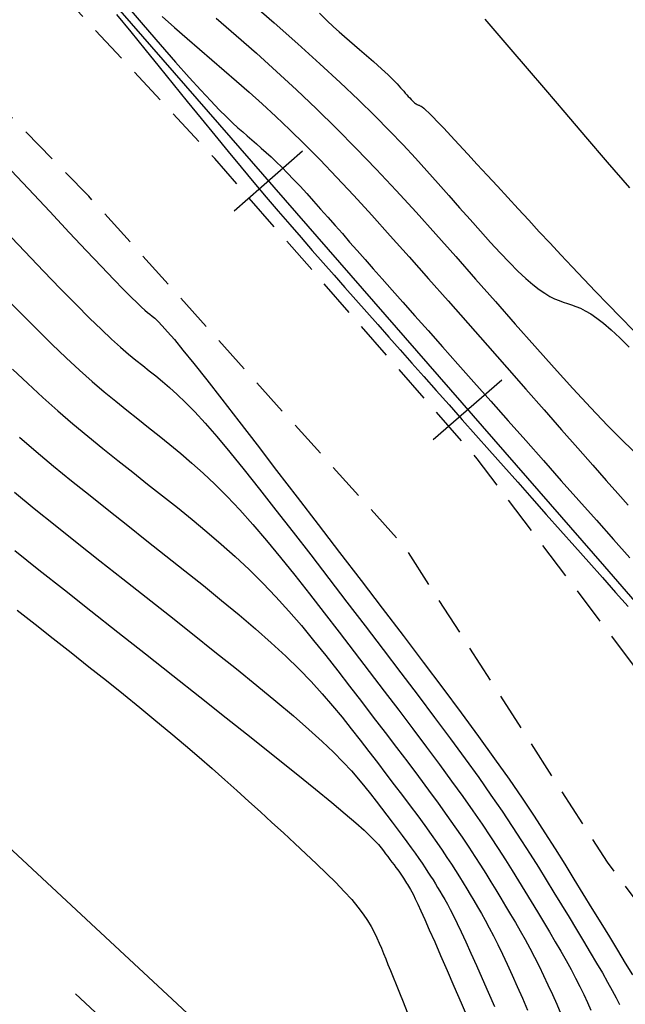
# Model space of a CAD drawing. Units: millimetres. Extents: x 185796 to 190025, y 8941400 to 8945000.
# Drawn here: x 187489 to 187509, y 8943008 to 8943040 of the extents above; entities that cross this region are included whole.
import ezdxf

# ---------------------------------------------------------------- set-up
doc = ezdxf.new("R2010")
doc.units = ezdxf.units.MM
doc.linetypes.add('DASHED', pattern=[0.75, 0.5, -0.25])
for name, color, linetype in [('CNIVEL_M', 18, 'Continuous'), ('CNIVEL_S', 36, 'Continuous'), ('EJE_ESTACA', 7, 'Continuous'), ('EJE_LINEA', 154, 'Continuous'), ('TROCHA', 8, 'Continuous')]:
    doc.layers.add(name, color=color, linetype=linetype)

msp = doc.modelspace()

# ---------------------------------------------------------------- linework, layer by layer
at = {"layer": 'CNIVEL_M'}
for points in [[(187492.048, 8943040.668), (187492.513, 8943040.094), (187492.98, 8943039.516), (187493.447, 8943038.939), (187493.913, 8943038.364), (187494.375, 8943037.795), (187494.832, 8943037.234), (187495.282, 8943036.684), (187495.723, 8943036.147), (187496.154, 8943035.627), (187496.573, 8943035.126), (187496.979, 8943034.646), (187497.372, 8943034.185), (187497.755, 8943033.74), (187498.13, 8943033.309), (187498.498, 8943032.889), (187498.86, 8943032.477), (187499.219, 8943032.071), (187499.576, 8943031.667), (187499.934, 8943031.263), (187500.293, 8943030.858), (187500.655, 8943030.448), (187501.024, 8943030.032), (187501.399, 8943029.609), (187501.783, 8943029.175), (187502.179, 8943028.729), (187502.587, 8943028.269), (187503.008, 8943027.794), (187503.443, 8943027.305), (187503.888, 8943026.803), (187504.343, 8943026.292), (187504.804, 8943025.773), (187505.272, 8943025.247), (187505.742, 8943024.718), (187506.215, 8943024.186), (187506.687, 8943023.655), (187507.155, 8943023.128), (187507.616, 8943022.61), (187508.064, 8943022.105), (187508.497, 8943021.618), (187508.91, 8943021.152)], [(187498.737, 8943040.705), (187498.984, 8943040.462), (187499.198, 8943040.259), (187499.388, 8943040.087), (187499.562, 8943039.934), (187499.728, 8943039.791), (187499.892, 8943039.65), (187500.055, 8943039.511), (187500.214, 8943039.374), (187500.367, 8943039.241), (187500.514, 8943039.113), (187500.652, 8943038.991), (187500.779, 8943038.877), (187500.894, 8943038.772), (187500.996, 8943038.677), (187501.085, 8943038.591), (187501.164, 8943038.512), (187501.234, 8943038.44), (187501.297, 8943038.373), (187501.355, 8943038.31), (187501.409, 8943038.249), (187501.461, 8943038.19), (187501.513, 8943038.131), (187501.565, 8943038.072), (187501.615, 8943038.016), (187501.664, 8943037.962), (187501.711, 8943037.911), (187501.756, 8943037.864), (187501.797, 8943037.823), (187501.835, 8943037.787), (187501.87, 8943037.757), (187501.9, 8943037.733), (187501.928, 8943037.714), (187501.953, 8943037.699), (187501.976, 8943037.688), (187501.998, 8943037.679), (187502.018, 8943037.671), (187502.039, 8943037.665), (187502.059, 8943037.658), (187502.085, 8943037.644), (187502.122, 8943037.62), (187502.173, 8943037.578), (187502.244, 8943037.513), (187502.341, 8943037.42), (187502.468, 8943037.292), (187502.63, 8943037.125), (187502.831, 8943036.913), (187503.068, 8943036.661), (187503.334, 8943036.375), (187503.626, 8943036.06), (187503.939, 8943035.723), (187504.266, 8943035.368), (187504.603, 8943035.002), (187504.946, 8943034.63), (187505.29, 8943034.256), (187505.635, 8943033.882), (187505.984, 8943033.505), (187506.338, 8943033.124), (187506.699, 8943032.737), (187507.068, 8943032.344), (187507.448, 8943031.944), (187507.84, 8943031.533), (187508.246, 8943031.113), (187508.663, 8943030.684), (187509.091, 8943030.247)], [(187488.844, 8943026.735), (187489.397, 8943026.263), (187489.971, 8943025.783), (187490.564, 8943025.298), (187491.172, 8943024.808), (187491.79, 8943024.314), (187492.416, 8943023.819), (187493.045, 8943023.322), (187493.675, 8943022.826), (187494.298, 8943022.331), (187494.911, 8943021.841), (187495.508, 8943021.356), (187496.083, 8943020.879), (187496.631, 8943020.412), (187497.147, 8943019.957), (187497.625, 8943019.516), (187498.062, 8943019.089), (187498.46, 8943018.676), (187498.827, 8943018.275), (187499.166, 8943017.884), (187499.484, 8943017.501), (187499.785, 8943017.123), (187500.076, 8943016.75), (187500.361, 8943016.378), (187500.645, 8943016.007), (187500.927, 8943015.639), (187501.203, 8943015.277), (187501.471, 8943014.923), (187501.73, 8943014.58), (187501.975, 8943014.25), (187502.205, 8943013.937), (187502.416, 8943013.644), (187502.608, 8943013.372), (187502.782, 8943013.119), (187502.94, 8943012.883), (187503.086, 8943012.66), (187503.221, 8943012.449), (187503.348, 8943012.246), (187503.47, 8943012.048), (187503.59, 8943011.853), (187503.709, 8943011.658), (187503.829, 8943011.46), (187503.951, 8943011.255), (187504.076, 8943011.04), (187504.204, 8943010.812), (187504.336, 8943010.567), (187504.474, 8943010.302), (187504.618, 8943010.014), (187504.77, 8943009.7), (187504.927, 8943009.362), (187505.089, 8943009.005), (187505.257, 8943008.631), (187505.427, 8943008.244), (187505.6, 8943007.847)]]:
    msp.add_lwpolyline(points, dxfattribs=at)
at = {"layer": 'CNIVEL_S'}
for points in [[(187492.328, 8943041.014), (187492.927, 8943040.319), (187493.484, 8943039.676), (187493.991, 8943039.097), (187494.44, 8943038.591), (187494.826, 8943038.166), (187495.153, 8943037.814), (187495.43, 8943037.526), (187495.665, 8943037.29), (187495.867, 8943037.096), (187496.044, 8943036.933), (187496.205, 8943036.792), (187496.357, 8943036.661), (187496.508, 8943036.532), (187496.66, 8943036.4), (187496.815, 8943036.263), (187496.975, 8943036.12), (187497.14, 8943035.968), (187497.312, 8943035.805), (187497.492, 8943035.628), (187497.683, 8943035.435), (187497.884, 8943035.225), (187498.095, 8943035), (187498.315, 8943034.76), (187498.541, 8943034.51), (187498.773, 8943034.25), (187499.01, 8943033.984), (187499.249, 8943033.713), (187499.49, 8943033.44), (187499.731, 8943033.165), (187499.979, 8943032.885), (187500.237, 8943032.592), (187500.511, 8943032.281), (187500.807, 8943031.946), (187501.13, 8943031.581), (187501.486, 8943031.179), (187501.88, 8943030.735), (187502.315, 8943030.244), (187502.788, 8943029.711), (187503.294, 8943029.141), (187503.827, 8943028.541), (187504.382, 8943027.917), (187504.953, 8943027.275), (187505.535, 8943026.62), (187506.122, 8943025.96), (187506.71, 8943025.299), (187507.292, 8943024.643), (187507.866, 8943023.997), (187508.426, 8943023.366), (187508.968, 8943022.755)], [(187496.411, 8943041.112), (187497.239, 8943040.387), (187498.022, 8943039.693), (187498.753, 8943039.034), (187499.422, 8943038.417), (187500.023, 8943037.847), (187500.563, 8943037.319), (187501.05, 8943036.826), (187501.493, 8943036.364), (187501.9, 8943035.926), (187502.281, 8943035.506), (187502.645, 8943035.098), (187502.999, 8943034.696), (187503.352, 8943034.296), (187503.701, 8943033.902), (187504.044, 8943033.518), (187504.376, 8943033.152), (187504.695, 8943032.808), (187504.996, 8943032.491), (187505.278, 8943032.209), (187505.535, 8943031.965), (187505.767, 8943031.764), (187505.975, 8943031.602), (187506.162, 8943031.474), (187506.333, 8943031.373), (187506.49, 8943031.295), (187506.636, 8943031.234), (187506.776, 8943031.184), (187506.913, 8943031.139), (187507.049, 8943031.095), (187507.19, 8943031.044), (187507.339, 8943030.981), (187507.501, 8943030.9), (187507.679, 8943030.794), (187507.877, 8943030.658), (187508.101, 8943030.485), (187508.353, 8943030.269), (187508.637, 8943030.007), (187508.95, 8943029.701)], [(187493.548, 8943040.597), (187493.96, 8943040.23), (187494.369, 8943039.872), (187494.777, 8943039.52), (187495.183, 8943039.171), (187495.59, 8943038.822), (187496.001, 8943038.467), (187496.419, 8943038.1), (187496.849, 8943037.714), (187497.293, 8943037.304), (187497.757, 8943036.864), (187498.244, 8943036.387), (187498.757, 8943035.868), (187499.299, 8943035.302), (187499.868, 8943034.694), (187500.46, 8943034.049), (187501.07, 8943033.373), (187501.696, 8943032.674), (187502.333, 8943031.956), (187502.978, 8943031.226), (187503.627, 8943030.49), (187504.275, 8943029.754), (187504.915, 8943029.027), (187505.541, 8943028.317), (187506.145, 8943027.631), (187506.719, 8943026.98), (187507.256, 8943026.37), (187507.749, 8943025.811), (187508.191, 8943025.31), (187508.576, 8943024.874), (187508.909, 8943024.497)], [(187495.333, 8943040.544), (187495.994, 8943039.968), (187496.655, 8943039.384), (187497.316, 8943038.789), (187497.976, 8943038.181), (187498.635, 8943037.555), (187499.294, 8943036.911), (187499.951, 8943036.245), (187500.608, 8943035.561), (187501.264, 8943034.86), (187501.919, 8943034.145), (187502.574, 8943033.419), (187503.229, 8943032.685), (187503.883, 8943031.945), (187504.538, 8943031.203), (187505.191, 8943030.462), (187505.838, 8943029.731), (187506.472, 8943029.021), (187507.088, 8943028.342), (187507.678, 8943027.704), (187508.237, 8943027.118), (187508.758, 8943026.594), (187509.235, 8943026.143)], [(187504.185, 8943040.513), (187504.58, 8943040.052), (187505.05, 8943039.505), (187505.587, 8943038.878), (187506.183, 8943038.182), (187506.828, 8943037.43), (187507.511, 8943036.633), (187508.224, 8943035.801), (187508.955, 8943034.947)], [(187488.389, 8943035.723), (187489.138, 8943034.92), (187489.841, 8943034.17), (187490.486, 8943033.483), (187491.06, 8943032.874), (187491.553, 8943032.354), (187491.957, 8943031.933), (187492.279, 8943031.602), (187492.53, 8943031.349), (187492.724, 8943031.159), (187492.871, 8943031.021), (187492.982, 8943030.921), (187493.071, 8943030.847), (187493.147, 8943030.786), (187493.224, 8943030.725), (187493.31, 8943030.65), (187493.416, 8943030.549), (187493.552, 8943030.406), (187493.727, 8943030.21), (187493.951, 8943029.947), (187494.235, 8943029.602), (187494.588, 8943029.163), (187495.017, 8943028.62), (187495.515, 8943027.983), (187496.072, 8943027.265), (187496.678, 8943026.48), (187497.324, 8943025.64), (187498, 8943024.761), (187498.695, 8943023.854), (187499.401, 8943022.933), (187500.107, 8943022.012), (187500.806, 8943021.097), (187501.492, 8943020.196), (187502.16, 8943019.316), (187502.801, 8943018.463), (187503.411, 8943017.644), (187503.982, 8943016.867), (187504.508, 8943016.138), (187504.985, 8943015.461), (187505.417, 8943014.833), (187505.81, 8943014.246), (187506.171, 8943013.693), (187506.507, 8943013.167), (187506.823, 8943012.662), (187507.127, 8943012.171), (187507.424, 8943011.687), (187507.719, 8943011.205), (187508.011, 8943010.729), (187508.294, 8943010.266), (187508.564, 8943009.822), (187508.819, 8943009.403), (187509.053, 8943009.016)], [(187488.364, 8943033.549), (187489.021, 8943032.854), (187489.636, 8943032.208), (187490.202, 8943031.621), (187490.711, 8943031.102), (187491.156, 8943030.658), (187491.544, 8943030.283), (187491.882, 8943029.966), (187492.18, 8943029.698), (187492.444, 8943029.469), (187492.684, 8943029.27), (187492.907, 8943029.09), (187493.122, 8943028.92), (187493.336, 8943028.75), (187493.557, 8943028.571), (187493.79, 8943028.372), (187494.041, 8943028.144), (187494.316, 8943027.878), (187494.621, 8943027.563), (187494.963, 8943027.191), (187495.347, 8943026.751), (187495.778, 8943026.238), (187496.251, 8943025.657), (187496.761, 8943025.018), (187497.3, 8943024.331), (187497.864, 8943023.606), (187498.446, 8943022.851), (187499.041, 8943022.078), (187499.641, 8943021.294), (187500.241, 8943020.511), (187500.836, 8943019.733), (187501.42, 8943018.966), (187501.988, 8943018.217), (187502.533, 8943017.492), (187503.052, 8943016.796), (187503.538, 8943016.135), (187503.985, 8943015.514), (187504.391, 8943014.939), (187504.758, 8943014.404), (187505.093, 8943013.905), (187505.4, 8943013.435), (187505.685, 8943012.988), (187505.955, 8943012.558), (187506.213, 8943012.14), (187506.465, 8943011.729), (187506.717, 8943011.318), (187506.965, 8943010.912), (187507.208, 8943010.513), (187507.442, 8943010.126), (187507.665, 8943009.755), (187507.874, 8943009.403), (187508.065, 8943009.075), (187508.237, 8943008.774), (187508.387, 8943008.503), (187508.517, 8943008.259), (187508.629, 8943008.038)], [(187488.312, 8943031.418), (187488.872, 8943030.84), (187489.408, 8943030.299), (187489.913, 8943029.801), (187490.386, 8943029.351), (187490.828, 8943028.943), (187491.245, 8943028.572), (187491.641, 8943028.231), (187492.02, 8943027.916), (187492.386, 8943027.618), (187492.743, 8943027.333), (187493.096, 8943027.054), (187493.449, 8943026.775), (187493.804, 8943026.491), (187494.164, 8943026.195), (187494.53, 8943025.881), (187494.905, 8943025.545), (187495.291, 8943025.179), (187495.691, 8943024.78), (187496.107, 8943024.339), (187496.539, 8943023.855), (187496.988, 8943023.33), (187497.449, 8943022.77), (187497.922, 8943022.182), (187498.404, 8943021.571), (187498.893, 8943020.942), (187499.386, 8943020.302), (187499.881, 8943019.656), (187500.376, 8943019.01), (187500.866, 8943018.368), (187501.348, 8943017.736), (187501.816, 8943017.119), (187502.266, 8943016.521), (187502.693, 8943015.947), (187503.093, 8943015.402), (187503.462, 8943014.891), (187503.797, 8943014.417), (187504.099, 8943013.976), (187504.375, 8943013.564), (187504.629, 8943013.176), (187504.864, 8943012.808), (187505.086, 8943012.454), (187505.299, 8943012.11), (187505.507, 8943011.77), (187505.714, 8943011.432), (187505.92, 8943011.095), (187506.122, 8943010.761), (187506.32, 8943010.431), (187506.511, 8943010.107), (187506.695, 8943009.791), (187506.868, 8943009.484), (187507.031, 8943009.187), (187507.181, 8943008.902), (187507.32, 8943008.627), (187507.449, 8943008.361), (187507.571, 8943008.102), (187507.686, 8943007.849)], [(187488.613, 8943028.978), (187489.115, 8943028.501), (187489.615, 8943028.043), (187490.113, 8943027.603), (187490.608, 8943027.177), (187491.103, 8943026.764), (187491.596, 8943026.362), (187492.088, 8943025.966), (187492.58, 8943025.576), (187493.071, 8943025.188), (187493.562, 8943024.801), (187494.051, 8943024.411), (187494.537, 8943024.018), (187495.019, 8943023.619), (187495.494, 8943023.212), (187495.961, 8943022.796), (187496.419, 8943022.368), (187496.866, 8943021.927), (187497.3, 8943021.472), (187497.724, 8943021.003), (187498.138, 8943020.523), (187498.544, 8943020.033), (187498.944, 8943019.536), (187499.339, 8943019.033), (187499.731, 8943018.526), (187500.121, 8943018.017), (187500.511, 8943017.508), (187500.897, 8943017.004), (187501.275, 8943016.507), (187501.644, 8943016.021), (187501.998, 8943015.55), (187502.334, 8943015.099), (187502.649, 8943014.67), (187502.939, 8943014.267), (187503.202, 8943013.894), (187503.441, 8943013.547), (187503.658, 8943013.223), (187503.857, 8943012.918), (187504.042, 8943012.628), (187504.217, 8943012.35), (187504.384, 8943012.079), (187504.548, 8943011.812), (187504.711, 8943011.545), (187504.874, 8943011.277), (187505.037, 8943011.008), (187505.198, 8943010.736), (187505.357, 8943010.46), (187505.515, 8943010.179), (187505.671, 8943009.893), (187505.825, 8943009.6), (187505.975, 8943009.301), (187506.123, 8943008.995), (187506.269, 8943008.683), (187506.414, 8943008.367), (187506.557, 8943008.047), (187506.698, 8943007.724)], [(187488.681, 8943024.922), (187489.334, 8943024.388), (187490.026, 8943023.831), (187490.748, 8943023.254), (187491.492, 8943022.663), (187492.252, 8943022.062), (187493.02, 8943021.456), (187493.787, 8943020.851), (187494.545, 8943020.252), (187495.285, 8943019.664), (187495.997, 8943019.094), (187496.672, 8943018.547), (187497.301, 8943018.029), (187497.875, 8943017.546), (187498.384, 8943017.104), (187498.823, 8943016.706), (187499.197, 8943016.35), (187499.515, 8943016.028), (187499.788, 8943015.735), (187500.024, 8943015.466), (187500.232, 8943015.214), (187500.421, 8943014.974), (187500.601, 8943014.739), (187500.78, 8943014.506), (187500.957, 8943014.275), (187501.131, 8943014.047), (187501.299, 8943013.824), (187501.462, 8943013.609), (187501.616, 8943013.402), (187501.76, 8943013.205), (187501.893, 8943013.021), (187502.014, 8943012.849), (187502.123, 8943012.69), (187502.223, 8943012.542), (187502.314, 8943012.402), (187502.399, 8943012.269), (187502.479, 8943012.141), (187502.556, 8943012.017), (187502.631, 8943011.895), (187502.706, 8943011.772), (187502.784, 8943011.643), (187502.865, 8943011.502), (187502.953, 8943011.345), (187503.05, 8943011.164), (187503.157, 8943010.955), (187503.277, 8943010.711), (187503.412, 8943010.427), (187503.564, 8943010.099), (187503.73, 8943009.73), (187503.909, 8943009.327), (187504.099, 8943008.896), (187504.298, 8943008.441), (187504.503, 8943007.97)], [(187488.697, 8943022.994), (187489.487, 8943022.364), (187490.324, 8943021.7), (187491.195, 8943021.011), (187492.089, 8943020.305), (187492.995, 8943019.591), (187493.9, 8943018.876), (187494.793, 8943018.172), (187495.659, 8943017.487), (187496.486, 8943016.831), (187497.261, 8943016.214), (187497.971, 8943015.645), (187498.603, 8943015.135), (187499.143, 8943014.692), (187499.584, 8943014.323), (187499.933, 8943014.023), (187500.204, 8943013.78), (187500.41, 8943013.586), (187500.563, 8943013.431), (187500.678, 8943013.305), (187500.766, 8943013.198), (187500.842, 8943013.101), (187500.915, 8943013.005), (187500.987, 8943012.911), (187501.058, 8943012.817), (187501.127, 8943012.726), (187501.194, 8943012.638), (187501.257, 8943012.553), (187501.316, 8943012.473), (187501.37, 8943012.397), (187501.42, 8943012.327), (187501.465, 8943012.262), (187501.505, 8943012.201), (187501.543, 8943012.144), (187501.577, 8943012.09), (187501.61, 8943012.037), (187501.642, 8943011.986), (187501.672, 8943011.936), (187501.704, 8943011.885), (187501.738, 8943011.825), (187501.78, 8943011.749), (187501.831, 8943011.649), (187501.896, 8943011.516), (187501.978, 8943011.342), (187502.08, 8943011.12), (187502.206, 8943010.84), (187502.358, 8943010.498), (187502.534, 8943010.098), (187502.729, 8943009.65), (187502.942, 8943009.161), (187503.168, 8943008.639), (187503.405, 8943008.092), (187503.648, 8943007.53)], [(187488.768, 8943021.037), (187489.362, 8943020.568), (187489.957, 8943020.099), (187490.549, 8943019.632), (187491.134, 8943019.168), (187491.709, 8943018.71), (187492.27, 8943018.26), (187492.815, 8943017.819), (187493.34, 8943017.39), (187493.84, 8943016.975), (187494.316, 8943016.574), (187494.767, 8943016.186), (187495.198, 8943015.81), (187495.613, 8943015.444), (187496.014, 8943015.085), (187496.405, 8943014.732), (187496.789, 8943014.383), (187497.17, 8943014.035), (187497.55, 8943013.689), (187497.924, 8943013.345), (187498.289, 8943013.007), (187498.64, 8943012.677), (187498.971, 8943012.358), (187499.278, 8943012.052), (187499.555, 8943011.764), (187499.799, 8943011.494), (187500.006, 8943011.246), (187500.179, 8943011.016), (187500.323, 8943010.803), (187500.443, 8943010.604), (187500.543, 8943010.416), (187500.629, 8943010.236), (187500.705, 8943010.062), (187500.776, 8943009.891), (187500.846, 8943009.719), (187500.919, 8943009.542), (187500.995, 8943009.356), (187501.077, 8943009.156), (187501.166, 8943008.937), (187501.264, 8943008.694), (187501.374, 8943008.423), (187501.496, 8943008.119), (187501.632, 8943007.779)], [(187496.037, 8943006.206), (187493.878, 8943008.211), (187491.361, 8943010.552), (187488.457, 8943013.252), (187485.14, 8943016.339)], [(187493.312, 8943005.947), (187490.689, 8943008.387)]]:
    msp.add_lwpolyline(points, dxfattribs=at)
at = {"layer": 'EJE_ESTACA'}
for p, q in [((187495.918, 8943034.194), (187498.18, 8943036.165)), ((187502.489, 8943026.655), (187504.751, 8943028.627))]:
    msp.add_line(p, q, dxfattribs=at)
at = {"layer": 'EJE_LINEA'}
msp.add_line((187475.894, 8943059.449), (187508.128, 8943022.47), dxfattribs=at)
msp.add_arc((187794.578, 8943272.162), 380, 221.07806, 227.39306, dxfattribs=at)
at = {"layer": 'TROCHA', "linetype": 'DASHED', "ltscale": 2.5, "flags": 128}
for points in [[(189951.088, 8943280.256), (189938.555, 8943273.659), (189928.354, 8943267.959), (189918.467, 8943263.184), (189913.221, 8943261.205), (189902.119, 8943259.473), (189891.293, 8943259.006), (189878.46, 8943259.013), (189866.712, 8943258.449), (189855.118, 8943258.91), (189843.834, 8943259.587), (189829.497, 8943258.625), (189813.61, 8943260.912), (189803.045, 8943263.293), (189781.488, 8943269.819), (189769.006, 8943272.064), (189756.047, 8943270.339), (189745.306, 8943269.084), (189734.505, 8943268.791), (189722.638, 8943269.348), (189711.395, 8943272.64), (189700.61, 8943276.593), (189689.53, 8943281.665), (189678.624, 8943286.99), (189668.763, 8943290.447), (189658.332, 8943292.127), (189645.215, 8943294.443), (189627.884, 8943298.083), (189613.858, 8943296.211), (189600.162, 8943294.95), (189585.561, 8943291.627), (189571.768, 8943287.507), (189561.228, 8943284.168), (189547.056, 8943282.128), (189534.762, 8943280.756), (189525.921, 8943279.134), (189512.612, 8943277.336), (189498.848, 8943278.547), (189484.072, 8943282.287), (189471.498, 8943286.958), (189463.051, 8943290.178), (189451.509, 8943294.434), (189439.443, 8943299.035), (189426.043, 8943303.01), (189414.723, 8943303.253), (189404.642, 8943301.48), (189391.89, 8943298.037), (189379.563, 8943296.417), (189367.046, 8943298.641), (189354.185, 8943300.749), (189341.024, 8943302.801), (189330.841, 8943304.555), (189318.831, 8943307.915), (189309.237, 8943312.134), (189301.541, 8943319.632), (189293.729, 8943328.585), (189286.689, 8943338.807), (189280.159, 8943349.027), (189273.676, 8943359.273), (189267.198, 8943368.865), (189260.872, 8943379.832), (189253.137, 8943390.516), (189245.571, 8943399.184), (189238.746, 8943410.498), (189229.001, 8943420.879), (189218.667, 8943427.927), (189209.223, 8943433.995), (189199.562, 8943440.129), (189190.744, 8943447.311), (189182.049, 8943453.698), (189173.632, 8943458.098), (189159.052, 8943460.679), (189148.478, 8943460.617), (189136.785, 8943461.371), (189132.36, 8943461.672), (189124.253, 8943464.201), (189114.054, 8943467.528), (189103.28, 8943471.238), (189092.559, 8943474.128), (189080.228, 8943475.751), (189069.081, 8943475.6), (189060.283, 8943477.011), (189048.357, 8943480.003), (189037.895, 8943482.549), (189029.048, 8943478.652), (189020.039, 8943475.671), (189010.964, 8943472.537), (189001.01, 8943470.42), (188995.433, 8943470.827), (188986.043, 8943471.102), (188976.729, 8943472.558), (188966.602, 8943475.679), (188956.443, 8943478.802), (188945.852, 8943482.645), (188939.446, 8943486.261), (188929.103, 8943495.343), (188919.582, 8943504.076), (188911.925, 8943511.189), (188902.963, 8943519.476), (188891.052, 8943529.935), (188879.931, 8943541.788), (188869.386, 8943549.459), (188854.521, 8943555.611), (188843.573, 8943557.624), (188836.731, 8943559.326), (188828.487, 8943561.198), (188821.282, 8943562.341), (188813.703, 8943563.663), (188804.593, 8943565.344), (188795.973, 8943566.529), (188787.259, 8943566.727), (188778.022, 8943565.895), (188769.576, 8943564.626), (188760.371, 8943562.78), (188752.862, 8943560.709), (188745.969, 8943556.947), (188738.592, 8943549.538), (188729.211, 8943541.797), (188719.63, 8943536.24), (188715.02, 8943534.281), (188712.923, 8943532.78), (188703.563, 8943526.886), (188696.698, 8943522.862), (188686.974, 8943519.178), (188674.307, 8943512.362), (188665.039, 8943507.941), (188657.447, 8943502.511), (188648.079, 8943495.343), (188634.961, 8943479.771), (188629.475, 8943473.726), (188619.752, 8943463.726), (188613.052, 8943456.7), (188607.16, 8943447.667), (188584.94, 8943409.653), (188580.075, 8943402.25), (188573.659, 8943393.295), (188566.812, 8943383.45), (188558.942, 8943373.685), (188551.195, 8943366.202), (188541.798, 8943360.871), (188531.29, 8943355.529), (188520.111, 8943348.791), (188507.729, 8943339.852), (188498.91, 8943333.665), (188486.769, 8943324.363), (188476.013, 8943315.579), (188464.547, 8943306.801), (188452.246, 8943297.807), (188441.288, 8943289.176), (188431.062, 8943276.235), (188423.567, 8943260.088), (188421.538, 8943248.074), (188420.627, 8943232.602), (188419.038, 8943220.274), (188410.753, 8943208.876), (188398.453, 8943198.552), (188387.18, 8943191.539), (188382.576, 8943183.549), (188381.936, 8943175.549), (188383.854, 8943172.127), (188388.739, 8943166.038), (188395.822, 8943160.208), (188398.765, 8943155.156), (188395.169, 8943147.91), (188383.119, 8943136.161), (188375.088, 8943128.651), (188369.044, 8943124.193), (188366.548, 8943117.482), (188365.084, 8943109.88), (188364.674, 8943101.27), (188364.97, 8943089.252), (188363.974, 8943075.999), (188360.519, 8943062.994), (188353.201, 8943053.836), (188342.236, 8943044.661), (188332.871, 8943036.751), (188325.135, 8943029.993), (188316.667, 8943022.11), (188308.581, 8943014.456), (188306.617, 8943012.669), (188297.371, 8943003.328), (188293.028, 8942996.791), (188289.279, 8942992.663), (188280.951, 8942983.024), (188271.824, 8942974.991), (188261.286, 8942967.904), (188260.051, 8942966.931), (188245.351, 8942958.301), (188241.633, 8942954.907), (188238.078, 8942951.505), (188231.099, 8942947.305), (188224.006, 8942946.371), (188216.781, 8942947.642), (188207.655, 8942948.926), (188198.42, 8942953.063), (188193.382, 8942955.8), (188183.508, 8942959.823), (188182.034, 8942960.458), (188167.142, 8942960.408), (188155.657, 8942956.708), (188140.018, 8942954.925), (188130.628, 8942954.915), (188116.461, 8942952.811), (188103.694, 8942947.764), (188092.583, 8942940.624), (188080.314, 8942933.432), (188070.213, 8942927.701), (188057.817, 8942920.78), (188042.319, 8942912.013), (188029.297, 8942903.307), (188015.013, 8942895.2), (188001.433, 8942888.601), (187975.592, 8942876.055), (187962.839, 8942869.002), (187946.136, 8942860.299), (187930.917, 8942854.252), (187920.326, 8942847.314), (187907.051, 8942832.876), (187897.074, 8942821.467), (187884.536, 8942807.858), (187869.545, 8942792.707), (187855.135, 8942781.812), (187844.668, 8942776.957), (187826.721, 8942774.257), (187807.425, 8942773.607), (187797.462, 8942773.133), (187786.301, 8942773.529), (187778.772, 8942774.388), (187766.413, 8942777.728), (187761.808, 8942778.717), (187750.996, 8942783.695), (187742.881, 8942788.136), (187735.943, 8942793.919), (187728.312, 8942800.82), (187720.102, 8942807.508), (187712.073, 8942815.205), (187702.932, 8942823.736), (187693.282, 8942830.026), (187683.281, 8942837.459), (187671.833, 8942842.402), (187661.275, 8942846.274), (187650.416, 8942853.105), (187640.285, 8942862.792), (187630.842, 8942875.402), (187627.681, 8942882.404), (187626.387, 8942890.344), (187628.738, 8942893.983), (187632.677, 8942897.126), (187633.465, 8942897.58), (187637.339, 8942901.587), (187639.448, 8942905.637), (187639.005, 8942911.386), (187633.7, 8942919.738), (187625.545, 8942924.47), (187617.989, 8942928.777), (187608.604, 8942933.672), (187595.573, 8942937.591), (187586.739, 8942942.721), (187578.15, 8942950.361), (187569.867, 8942959.419), (187562.011, 8942967.891), (187552.513, 8942977.404), (187541.766, 8942986.864), (187533.865, 8942993.727), (187528.144, 8942997.881), (187525.251, 8943000.145), (187519.571, 8943005.935), (187512.214, 8943015.105), (187503.935, 8943026.023), (187495.281, 8943035.914), (187489.903, 8943041.7), (187488.539, 8943042.771), (187482.374, 8943049.182), (187476.302, 8943055.248), (187470.82, 8943061.896), (187464.376, 8943068.376), (187457.298, 8943074.031), (187449.539, 8943078.463), (187441.343, 8943081.54), (187432.749, 8943084.282), (187424.111, 8943086.795), (187415.845, 8943089.591), (187407.514, 8943093.099), (187398.852, 8943096.688), (187391.078, 8943101.485), (187384.764, 8943106.988), (187380.475, 8943113.863), (187378.058, 8943122.099), (187376.875, 8943130.6), (187375.277, 8943139.188), (187373.506, 8943147.283), (187369.207, 8943154.141), (187363.091, 8943157.598), (187355.614, 8943157.508), (187350.236, 8943151.484), (187350.532, 8943144.053), (187359.695, 8943133.076), (187363.729, 8943127.161), (187363.004, 8943117.638), (187353.599, 8943115.996), (187344.693, 8943127.127), (187335.315, 8943135.523), (187328.645, 8943142.127), (187319.6, 8943152.054), (187309.377, 8943162.79), (187302.128, 8943170.799), (187295.755, 8943182.407), (187292.073, 8943190.333), (187287.088, 8943198.718), (187276.091, 8943209.871), (187266.753, 8943219.062), (187255.62, 8943230.243), (187247.173, 8943237.383), (187239.655, 8943243.846), (187234.772, 8943249.907), (187229.896, 8943256.549), (187225.516, 8943265.038), (187220.011, 8943275.799), (187215.753, 8943285.816), (187208.332, 8943300.935), (187199.601, 8943316.254), (187192.568, 8943325.786), (187189.591, 8943329.3), (187178.214, 8943340.404), (187171.185, 8943347.07), (187162.628, 8943356.278), (187153.351, 8943366.5), (187143.803, 8943376.293), (187134.701, 8943383.464), (187126.775, 8943387.726), (187120.888, 8943390.878), (187109.438, 8943396.357), (187101.189, 8943403.016), (187098.413, 8943405.002), (187093.617, 8943410.794), (187080.451, 8943430.235), (187072.198, 8943444.339), (187063.698, 8943459.501), (187057.13, 8943472.103), (187054.587, 8943476.767), (187045.342, 8943491.179), (187037.818, 8943500.52), (187034.073, 8943504.203), (187029.319, 8943508.703), (187021.625, 8943515), (187011.972, 8943524.923), (187010.347, 8943526.379)], [(189954.136, 8943275.54), (189948.429, 8943273.457), (189942.64, 8943270.256), (189938.243, 8943266.961), (189933.835, 8943264.588), (189929.047, 8943261.154), (189924.636, 8943259.014), (189917.759, 8943255.684), (189914.336, 8943255.314), (189903.299, 8943253.867), (189893.557, 8943252.917), (189891.193, 8943253.729), (189882.72, 8943253.054), (189879.016, 8943253.517), (189872.103, 8943253.06), (189866.637, 8943253.39), (189861.664, 8943252.489), (189855.821, 8943252.856), (189851.024, 8943251.809), (189841.909, 8943251.935), (189832.137, 8943251.77), (189832.137, 8943251.77), (189825.275, 8943254.628), (189819.532, 8943254.175), (189814.185, 8943256.585), (189801.447, 8943259.405), (189790.953, 8943262.577), (189779.351, 8943266.179), (189768.768, 8943268.002), (189756.722, 8943264.125), (189744.756, 8943262.704), (189734.574, 8943260.974), (189726.306, 8943260.354), (189718.358, 8943262.17), (189705.481, 8943265.082), (189694.11, 8943271.153), (189681.518, 8943278.541), (189673.681, 8943283.659), (189667.112, 8943286.956), (189656.308, 8943288.126), (189645.116, 8943289.835), (189642.175, 8943291.735), (189630.303, 8943294.512), (189616.055, 8943293.259), (189601.678, 8943291.644), (189587.373, 8943290.131), (189573.933, 8943285.119), (189560.418, 8943281.247), (189549.2, 8943279.063), (189535.341, 8943276.075), (189525.886, 8943274.31), (189513.419, 8943272.797), (189505.363, 8943271.914), (189494.067, 8943273.382), (189482.629, 8943275.296), (189471.601, 8943278.545), (189461.263, 8943283.06), (189449.763, 8943288.608), (189437.048, 8943293.84), (189424.3, 8943298.792), (189413.029, 8943298.944), (189403.692, 8943297.139), (189392.07, 8943292.895), (189379.087, 8943291.939), (189367.93, 8943295.342), (189356.4, 8943296.235), (189352.158, 8943296.785), (189341.635, 8943297.978), (189328.571, 8943300.351), (189318.305, 8943303.009), (189306.228, 8943308.318), (189302.842, 8943308.364), (189297.849, 8943310.641), (189295.233, 8943315.805), (189289.02, 8943323.4), (189287.996, 8943327.034), (189284.362, 8943331.935), (189282.113, 8943337.66), (189276.224, 8943347.876), (189269.932, 8943358.275), (189264.387, 8943368.097), (189258.252, 8943378.351), (189250.467, 8943388.527), (189242.962, 8943397.502), (189236.112, 8943409.014), (189226.098, 8943418.395), (189215.242, 8943425.201), (189205.617, 8943430.811), (189196.599, 8943437.282), (189186.779, 8943444.222), (189169.526, 8943452.221), (189159.206, 8943454.559), (189149.934, 8943456.171), (189137.706, 8943455.084), (189126.326, 8943457.123), (189121.164, 8943457.866), (189115.277, 8943459.692), (189109.87, 8943461.19), (189106.149, 8943462.834), (189099.449, 8943464.639), (189087.884, 8943468.914), (189078.658, 8943470.646), (189070.309, 8943469.981), (189060.077, 8943471.426), (189047.522, 8943473.016), (189035.37, 8943473.265), (189025.348, 8943470.525), (189013.731, 8943468.625), (189003.789, 8943467.095), (188994.084, 8943465.601), (188987.441, 8943466.698), (188977.421, 8943468.393), (188967.708, 8943470.371), (188957.367, 8943473.215), (188946.932, 8943476.77), (188937.894, 8943481.067), (188935.162, 8943481.992), (188925.534, 8943491.388), (188909.294, 8943506.672), (188898.599, 8943516.968), (188885.123, 8943529.345), (188872.715, 8943541.155), (188863.721, 8943545.608), (188852.932, 8943549.584), (188843.579, 8943554.305), (188834.862, 8943556.039), (188828.977, 8943557.362), (188820.136, 8943559.383), (188812.894, 8943560.669), (188809.373, 8943561.057), (188804.185, 8943562.298), (188799.546, 8943562.597), (188795.73, 8943563.403), (188790.543, 8943563.203), (188782.137, 8943562.868), (188778.488, 8943563.224), (188770.682, 8943561.704), (188763.261, 8943560.391), (188757.449, 8943557.962), (188748.603, 8943552.913), (188741.147, 8943547.412), (188733.914, 8943540.617), (188725.019, 8943535.754), (188717.278, 8943530.956), (188708.24, 8943524.707), (188699.032, 8943520.876), (188690.325, 8943516.463), (188682.299, 8943512.225), (188673.632, 8943508.236), (188672.322, 8943506.317), (188662.232, 8943500.283), (188651.938, 8943492.859), (188643.601, 8943484.778), (188636.151, 8943476.966), (188629.618, 8943470.124), (188622.062, 8943462.284), (188616.161, 8943455.042), (188610.304, 8943444.972), (188602.202, 8943430.874), (188600.76, 8943427.412), (188597.107, 8943422.348), (188591.638, 8943414.774), (188586.724, 8943406.625), (188581.66, 8943398.25), (188575.87, 8943390.328), (188570.343, 8943382.188), (188563.775, 8943375.188), (188561.326, 8943371.299), (188557.398, 8943367.792), (188553.492, 8943363.733), (188549.151, 8943361.38), (188542.636, 8943357.507), (188527.128, 8943348.632), (188517.866, 8943341.882), (188514.764, 8943339.44), (188509.781, 8943336.414), (188501.046, 8943329.712), (188491.872, 8943322.975), (188484.105, 8943316.625), (188474.059, 8943307.863), (188462.41, 8943299.063), (188453.619, 8943291.835), (188441.887, 8943283.452), (188433.087, 8943271.687), (188428.188, 8943261.278), (188426.881, 8943246.273), (188426.177, 8943233.47), (188424.301, 8943222.371), (188422.908, 8943216.545), (188420.486, 8943213.18), (188415.103, 8943205.446), (188407.703, 8943199.846), (188403.774, 8943196.699), (188399.607, 8943195.123), (188390.155, 8943188.005), (188387.27, 8943183.558), (188387.534, 8943174.312), (188390.403, 8943168.934), (188398.06, 8943162.585), (188404.222, 8943157.888), (188405.604, 8943154.836), (188405.468, 8943152.948), (188403.05, 8943148.695), (188396.892, 8943142.541), (188386.155, 8943132.917), (188378.892, 8943126.764), (188372.081, 8943120.821), (188368.38, 8943115.691), (188367.421, 8943106.459), (188367.774, 8943100.486), (188368.144, 8943091.197), (188368.072, 8943082.411), (188367.779, 8943073.492), (188366.245, 8943065.272), (188365.646, 8943061.948), (188364.042, 8943056.632), (188360.156, 8943050.911), (188358.085, 8943049.226), (188350.62, 8943043.1), (188349.854, 8943042.005), (188343.281, 8943037.624), (188339.12, 8943034.794), (188335.337, 8943031.651), (188329.447, 8943026.326), (188326.282, 8943023.375), (188320.627, 8943018.433), (188316.183, 8943015.383), (188311.877, 8943010.583), (188307.762, 8943007.587), (188299.6, 8942999.131), (188291.503, 8942988.742), (188283.009, 8942980.143), (188276.153, 8942975.217), (188274.232, 8942972.772), (188263.35, 8942964.28), (188251.583, 8942958.011), (188245.433, 8942953.601), (188241.299, 8942949.572), (188232.629, 8942944.132), (188221.538, 8942941.714), (188209.818, 8942944.351), (188196.654, 8942950.173), (188191.706, 8942952.936), (188181.93, 8942956.265), (188165.034, 8942955.693), (188157.156, 8942953.498), (188144.699, 8942951.649), (188136.565, 8942951.683), (188127.667, 8942951.64), (188118.525, 8942949.338), (188106.973, 8942944.038), (188096.201, 8942936.828), (188086.31, 8942930.811), (188077.23, 8942926.372), (188070.344, 8942923.196), (188062.213, 8942919.096), (188052.115, 8942913.245), (188034.009, 8942902.292), (188021.641, 8942894.021), (188013.239, 8942890.575), (188008.24, 8942886.934), (187988.833, 8942877.935), (187978.008, 8942871.503), (187965.825, 8942864.722), (187957.608, 8942860.365), (187949.444, 8942856.805), (187940.153, 8942854.321), (187934.449, 8942851.829), (187930.936, 8942851.277), (187923.064, 8942844.638), (187912.201, 8942832.739), (187904.184, 8942823.578), (187897.713, 8942817.48), (187892.291, 8942810.539), (187885.659, 8942802.998), (187882.736, 8942799.314), (187878.977, 8942796.687), (187874.764, 8942790.266), (187873.218, 8942789.082), (187865.426, 8942783.361), (187864.007, 8942782.181), (187858.676, 8942778.387), (187850.334, 8942774.616), (187848.667, 8942773.781), (187839.565, 8942772.497), (187834.165, 8942770.97), (187830.207, 8942771.827), (187826.081, 8942771.157), (187820.075, 8942771.678), (187809.997, 8942769.532), (187795.311, 8942766.215), (187785.662, 8942768.707), (187774.563, 8942770.875), (187766.291, 8942772.423), (187760.857, 8942774.883), (187750.096, 8942780.098), (187741.519, 8942784.287), (187733.526, 8942789.778), (187726.012, 8942795.839), (187717.649, 8942803.025), (187709.878, 8942811.642), (187700.438, 8942819.677), (187691.937, 8942826.315), (187680.924, 8942833.93), (187667.344, 8942839.587), (187654.36, 8942842.564), (187645.011, 8942848.091), (187634.202, 8942860.698), (187627.308, 8942869.507), (187620.699, 8942875.252), (187617.213, 8942880.356), (187616.96, 8942891.146), (187620.122, 8942895.768), (187626.193, 8942897.541), (187629.732, 8942900.095), (187631.56, 8942903.402), (187631.743, 8942906.661), (187630.949, 8942910.358), (187629.166, 8942917.198), (187624.03, 8942921.253), (187618.828, 8942924.641), (187610.625, 8942927.946), (187601.832, 8942931.005), (187594.267, 8942933.575), (187589.153, 8942933.429), (187581.485, 8942941.336), (187574.616, 8942947.719), (187566.546, 8942956.516), (187559.161, 8942966.365), (187546.341, 8942977.743), (187537.256, 8942983.205), (187528.148, 8942990.295), (187521.878, 8942995.86), (187515.017, 8943003.632), (187508.232, 8943012.725), (187501.565, 8943023.095), (187491.132, 8943034.674), (187485.53, 8943040.389), (187478.764, 8943046.377), (187473.44, 8943053.677), (187468.464, 8943060.046), (187461.921, 8943065.62), (187455.118, 8943071.512), (187447.768, 8943075.305), (187439.901, 8943078.024), (187431.717, 8943080.088), (187423.156, 8943082.927), (187414.247, 8943085.471), (187405.432, 8943088.522), (187396.517, 8943092.188), (187387.933, 8943096.535), (187381.227, 8943103.899), (187377.127, 8943112.783), (187374.886, 8943121.79), (187373.593, 8943130.669), (187372.199, 8943138.909), (187368.641, 8943144.95), (187364.928, 8943150.012), (187361.361, 8943152.43), (187357.629, 8943152.249), (187355.407, 8943148.807), (187357.019, 8943143.827), (187359.27, 8943139.89), (187362.945, 8943135.752), (187367.041, 8943131.001), (187369.807, 8943123.776), (187368.284, 8943115.268), (187360.395, 8943111.536), (187351.068, 8943113.209), (187344.108, 8943120.178), (187337.352, 8943128.154), (187329.976, 8943135.786), (187323.088, 8943143.877), (187315.818, 8943151.425), (187308.992, 8943158.995), (187301.592, 8943166.031), (187295.546, 8943173.948), (187291.947, 8943183.13), (187288.293, 8943190.81), (187283.665, 8943196.882), (187258.928, 8943222.381), (187252.572, 8943228.629), (187245.608, 8943234.277), (187238.711, 8943240.261), (187232.028, 8943247.496), (187226.626, 8943255.553), (187222.842, 8943263.032), (187217.598, 8943272.688), (187213.124, 8943281.771), (187209.008, 8943290.381), (187204.168, 8943297.953), (187197.555, 8943312.266), (187191.141, 8943322.568), (187187.465, 8943326.101), (187178.73, 8943334.365), (187171.645, 8943340.879), (187169.893, 8943342.269), (187165.052, 8943346.95), (187159.604, 8943351.1), (187158.926, 8943353.142), (187152.309, 8943359.928), (187149.888, 8943361.014), (187146.204, 8943366.956), (187141.719, 8943371.213), (187140.835, 8943373.867), (187136.321, 8943378.637), (187134.463, 8943380.264), (187133.135, 8943380.722), (187126.338, 8943384.44), (187120.734, 8943387.558), (187118.607, 8943388.391), (187109.707, 8943389.822), (187100.639, 8943395.089), (187094.657, 8943400.409), (187093.329, 8943401.979), (187088.984, 8943408.064), (187084.205, 8943415.95), (187079.158, 8943424.939), (187065.942, 8943440.461), (187058.284, 8943458.324), (187053.668, 8943467.276), (187049.262, 8943475.875), (187040.778, 8943490.139), (187035.451, 8943496.869), (187027.121, 8943503.75), (187025.323, 8943505.314), (187017.598, 8943512.645), (187016.711, 8943513.18), (187010.56, 8943519.756), (187007.213, 8943523.048), (187005.919, 8943524.411)]]:
    msp.add_lwpolyline(points, dxfattribs=at)

doc.saveas('drawing.dxf')
